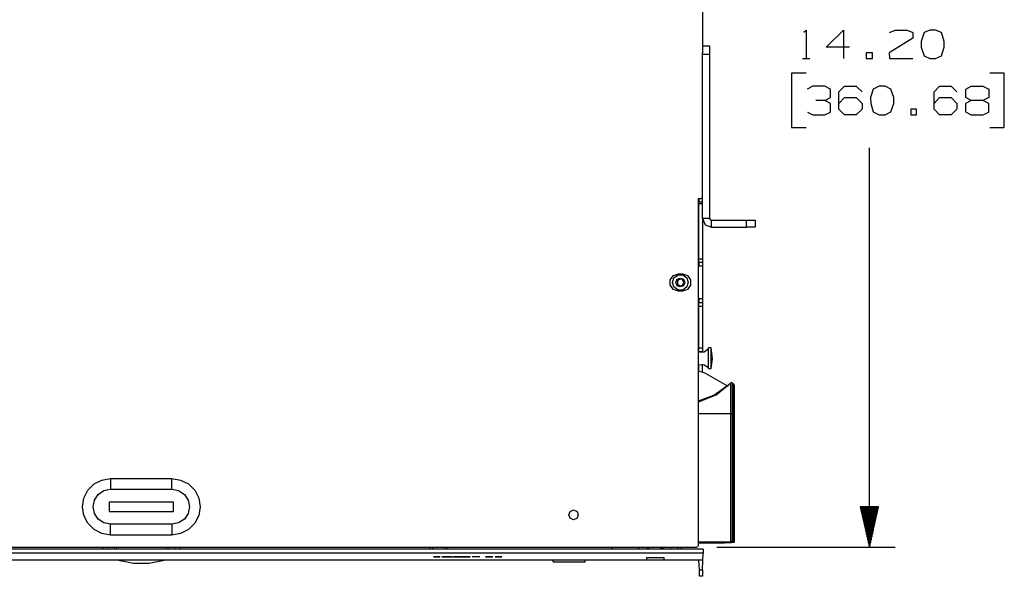
# Model space of a CAD drawing. Extents: x 0 to 11, y 0 to 8.5.
# Drawn here: x 2.8 to 5.8, y 4.2 to 5.9 of the extents above; entities that cross this region are included whole.
import ezdxf

# ---------------------------------------------------------------- set-up
doc = ezdxf.new("R2010")
doc.units = 0
doc.layers.add('1', color=7, linetype='CONTINUOUS')

msp = doc.modelspace()

# ---------------------------------------------------------------- linework, layer by layer
at = {"layer": '1'}
for p, q in [((4.8671, 6.314), (4.8671, 5.8219)), ((5.1801, 5.8858), (5.188, 5.8927)), ((5.188, 5.8927), (5.188, 5.8041)), ((5.25, 5.8396), (5.3031, 5.8927)), ((5.3031, 5.8927), (5.3031, 5.8041)), ((5.4459, 5.8848), (5.4636, 5.8927)), ((5.4636, 5.8927), (5.5, 5.8927)), ((5.5, 5.8927), (5.5177, 5.8848)), ((5.5177, 5.8848), (5.5177, 5.8671)), ((5.5531, 5.8848), (5.5433, 5.8573)), ((5.5709, 5.8927), (5.5531, 5.8848)), ((5.5886, 5.8927), (5.5709, 5.8927)), ((5.6063, 5.8848), (5.5886, 5.8927)), ((5.6152, 5.8573), (5.6063, 5.8848)), ((5.5177, 5.8671), (5.4449, 5.8219)), ((5.5433, 5.8573), (5.5443, 5.8396)), ((5.6152, 5.8396), (5.6152, 5.8573)), ((4.8671, 5.8435), (4.8888, 5.8435)), ((4.8888, 5.8435), (4.8888, 5.8356)), ((4.8888, 5.8356), (4.8888, 5.8169)), ((5.3219, 5.8396), (5.25, 5.8396)), ((5.5443, 5.8396), (5.5531, 5.813)), ((5.6063, 5.813), (5.6152, 5.8396)), ((4.8671, 5.8199), (4.8671, 5.8219)), ((4.8671, 5.8169), (4.8671, 5.8199)), ((4.8888, 5.8169), (4.8671, 5.8169)), ((4.8671, 5.3091), (4.8671, 5.8169)), ((4.8888, 5.8169), (4.8888, 5.3091)), ((5.1762, 5.8041), (5.1988, 5.8041)), ((5.3927, 5.8219), (5.374, 5.8219)), ((5.374, 5.8219), (5.374, 5.8041)), ((5.374, 5.8041), (5.3927, 5.8041)), ((5.3927, 5.8041), (5.3927, 5.8219)), ((5.4449, 5.8219), (5.4459, 5.8041)), ((5.4459, 5.8041), (5.5177, 5.8041)), ((5.5531, 5.813), (5.5709, 5.8041)), ((5.5709, 5.8041), (5.5886, 5.8041)), ((5.5886, 5.8041), (5.6063, 5.813)), ((5.188, 5.7589), (5.1427, 5.7589)), ((5.1427, 5.7589), (5.1427, 5.5906)), ((5.8012, 5.7589), (5.7559, 5.7589)), ((5.8012, 5.5906), (5.8012, 5.7589)), ((5.2087, 5.7185), (5.1909, 5.7096)), ((5.2451, 5.7185), (5.2087, 5.7185)), ((5.2628, 5.7096), (5.2451, 5.7185)), ((5.2628, 5.6831), (5.2628, 5.7096)), ((5.2894, 5.7008), (5.3061, 5.7185)), ((5.2894, 5.6476), (5.2894, 5.7008)), ((5.3061, 5.7185), (5.3425, 5.7185)), ((5.3425, 5.7185), (5.3612, 5.7008)), ((5.3957, 5.7096), (5.3868, 5.6831)), ((5.4134, 5.7185), (5.3957, 5.7096)), ((5.4321, 5.7185), (5.4134, 5.7185)), ((5.4498, 5.7096), (5.4321, 5.7185)), ((5.4587, 5.6831), (5.4498, 5.7096)), ((5.5837, 5.7008), (5.6004, 5.7185)), ((5.5837, 5.6476), (5.5837, 5.7008)), ((5.6004, 5.7185), (5.6368, 5.7185)), ((5.6368, 5.7185), (5.6545, 5.7008)), ((5.6821, 5.7096), (5.6988, 5.7185)), ((5.6821, 5.7096), (5.6988, 5.7185)), ((5.6821, 5.7096), (5.6988, 5.7185)), ((5.6821, 5.7096), (5.6988, 5.7185)), ((5.6821, 5.7096), (5.6988, 5.7185)), ((5.6821, 5.6831), (5.6821, 5.7096)), ((5.6821, 5.6831), (5.6821, 5.7096)), ((5.6821, 5.6831), (5.6821, 5.7096)), ((5.6821, 5.6831), (5.6821, 5.7096)), ((5.6821, 5.6831), (5.6821, 5.7096)), ((5.6988, 5.7185), (5.7352, 5.7185)), ((5.6988, 5.7185), (5.7352, 5.7185)), ((5.6988, 5.7185), (5.7352, 5.7185)), ((5.6988, 5.7185), (5.7352, 5.7185)), ((5.6988, 5.7185), (5.7352, 5.7185)), ((5.7352, 5.7185), (5.753, 5.7096)), ((5.7352, 5.7185), (5.753, 5.7096)), ((5.7352, 5.7185), (5.753, 5.7096)), ((5.7352, 5.7185), (5.753, 5.7096)), ((5.7352, 5.7185), (5.753, 5.7096)), ((5.753, 5.7096), (5.753, 5.6831)), ((5.753, 5.7096), (5.753, 5.6831)), ((5.753, 5.7096), (5.753, 5.6831)), ((5.753, 5.7096), (5.753, 5.6831)), ((5.753, 5.7096), (5.753, 5.6831)), ((5.2451, 5.6742), (5.2175, 5.6742)), ((5.2451, 5.6742), (5.2628, 5.6831)), ((5.2628, 5.6654), (5.2451, 5.6742)), ((5.2894, 5.6654), (5.3061, 5.6831)), ((5.3061, 5.6831), (5.3425, 5.6831)), ((5.3425, 5.6831), (5.3612, 5.6654)), ((5.3868, 5.6831), (5.3878, 5.6654)), ((5.4587, 5.6654), (5.4587, 5.6831)), ((5.5837, 5.6654), (5.6004, 5.6831)), ((5.6004, 5.6831), (5.6368, 5.6831)), ((5.6368, 5.6831), (5.6545, 5.6654)), ((5.6988, 5.6742), (5.6811, 5.6654)), ((5.6988, 5.6742), (5.6811, 5.6654)), ((5.6988, 5.6742), (5.6811, 5.6654)), ((5.6988, 5.6742), (5.6811, 5.6654)), ((5.6988, 5.6742), (5.6811, 5.6654)), ((5.6988, 5.6742), (5.6821, 5.6831)), ((5.6988, 5.6742), (5.6821, 5.6831)), ((5.6988, 5.6742), (5.6821, 5.6831)), ((5.6988, 5.6742), (5.6821, 5.6831)), ((5.6988, 5.6742), (5.6821, 5.6831)), ((5.7352, 5.6742), (5.6988, 5.6742)), ((5.7352, 5.6742), (5.6988, 5.6742)), ((5.7352, 5.6742), (5.6988, 5.6742)), ((5.7352, 5.6742), (5.6988, 5.6742)), ((5.7352, 5.6742), (5.6988, 5.6742)), ((5.753, 5.6831), (5.7352, 5.6742)), ((5.753, 5.6831), (5.7352, 5.6742)), ((5.753, 5.6831), (5.7352, 5.6742)), ((5.753, 5.6831), (5.7352, 5.6742)), ((5.753, 5.6831), (5.7352, 5.6742)), ((5.753, 5.6654), (5.7352, 5.6742)), ((5.753, 5.6654), (5.7352, 5.6742)), ((5.753, 5.6654), (5.7352, 5.6742)), ((5.753, 5.6654), (5.7352, 5.6742)), ((5.753, 5.6654), (5.7352, 5.6742)), ((5.2628, 5.6378), (5.2628, 5.6654)), ((5.3061, 5.6299), (5.2894, 5.6476)), ((5.3612, 5.6476), (5.3425, 5.6299)), ((5.3612, 5.6654), (5.3612, 5.6476)), ((5.3878, 5.6654), (5.3957, 5.6388)), ((5.4498, 5.6388), (5.4587, 5.6654)), ((5.5295, 5.6476), (5.5118, 5.6476)), ((5.5118, 5.6476), (5.5118, 5.6299)), ((5.5295, 5.6299), (5.5295, 5.6476)), ((5.6004, 5.6299), (5.5837, 5.6476)), ((5.6545, 5.6476), (5.6368, 5.6299)), ((5.6545, 5.6654), (5.6545, 5.6476)), ((5.6811, 5.6654), (5.6811, 5.6388)), ((5.6811, 5.6654), (5.6811, 5.6388)), ((5.6811, 5.6654), (5.6811, 5.6388)), ((5.6811, 5.6654), (5.6811, 5.6388)), ((5.6811, 5.6654), (5.6811, 5.6388)), ((5.753, 5.6378), (5.753, 5.6654)), ((5.753, 5.6378), (5.753, 5.6654)), ((5.753, 5.6378), (5.753, 5.6654)), ((5.753, 5.6378), (5.753, 5.6654)), ((5.753, 5.6378), (5.753, 5.6654)), ((5.1919, 5.6378), (5.2087, 5.6299)), ((5.2087, 5.6299), (5.2451, 5.6299)), ((5.2451, 5.6299), (5.2628, 5.6378)), ((5.3425, 5.6299), (5.3061, 5.6299)), ((5.3957, 5.6388), (5.4134, 5.6299)), ((5.4134, 5.6299), (5.4321, 5.6299)), ((5.4321, 5.6299), (5.4498, 5.6388)), ((5.5118, 5.6299), (5.5295, 5.6299)), ((5.6368, 5.6299), (5.6004, 5.6299)), ((5.6811, 5.6388), (5.6988, 5.6299)), ((5.6811, 5.6388), (5.6988, 5.6299)), ((5.6811, 5.6388), (5.6988, 5.6299)), ((5.6811, 5.6388), (5.6988, 5.6299)), ((5.6811, 5.6388), (5.6988, 5.6299)), ((5.6988, 5.6299), (5.7352, 5.6299)), ((5.6988, 5.6299), (5.7352, 5.6299)), ((5.6988, 5.6299), (5.7352, 5.6299)), ((5.6988, 5.6299), (5.7352, 5.6299)), ((5.6988, 5.6299), (5.7352, 5.6299)), ((5.7352, 5.6299), (5.753, 5.6378)), ((5.7352, 5.6299), (5.753, 5.6378)), ((5.7352, 5.6299), (5.753, 5.6378)), ((5.7352, 5.6299), (5.753, 5.6378)), ((5.7352, 5.6299), (5.753, 5.6378)), ((5.1427, 5.5906), (5.188, 5.5906)), ((5.7559, 5.5906), (5.8012, 5.5906)), ((5.3839, 4.2904), (5.3839, 5.5276)), ((4.8543, 4.2963), (4.8543, 5.3701)), ((4.8543, 5.3701), (4.8612, 5.3701)), ((4.8553, 5.3701), (4.8553, 5.3602)), ((4.8612, 5.3701), (4.8652, 5.372)), ((4.8652, 5.372), (4.8671, 5.376)), ((4.8543, 5.3494), (4.8553, 5.3484)), ((4.8553, 5.3602), (4.8671, 5.3602)), ((4.8553, 5.3583), (4.8553, 5.3602)), ((4.8553, 5.3543), (4.8553, 5.3583)), ((4.8553, 5.1841), (4.8553, 5.3543)), ((4.8671, 5.3543), (4.8553, 5.3543)), ((4.8553, 5.3484), (4.8553, 5.3474)), ((4.8888, 5.3091), (4.8671, 5.3091)), ((4.8671, 5.3091), (4.8671, 5.1841)), ((4.8671, 5.3091), (4.875, 5.2894)), ((4.8888, 5.3091), (4.8907, 5.3051)), ((4.8907, 5.3051), (4.8947, 5.3031)), ((4.875, 5.2894), (4.8947, 5.2815)), ((4.8947, 5.2815), (4.8947, 5.3031)), ((4.8947, 5.3031), (5.003, 5.3031)), ((4.8947, 5.2815), (5.003, 5.2815)), ((5.003, 5.2815), (5.003, 5.3031)), ((5.003, 5.3031), (5.0217, 5.3031)), ((5.0217, 5.2815), (5.003, 5.2815)), ((5.0217, 5.3031), (5.0295, 5.3031)), ((5.0295, 5.2815), (5.0217, 5.2815)), ((5.0295, 5.3031), (5.0295, 5.2815)), ((4.8553, 5.1841), (4.8671, 5.1841)), ((4.8553, 5.1762), (4.8553, 5.1841)), ((4.8671, 5.1841), (4.8671, 5.1762)), ((4.8642, 5.1604), (4.8543, 5.1604)), ((4.8553, 5.1722), (4.8553, 5.1762)), ((4.8553, 5.1722), (4.8553, 5.1604)), ((4.8671, 5.1722), (4.8553, 5.1722)), ((4.8671, 5.1604), (4.8642, 5.1604)), ((4.8671, 5.1762), (4.8671, 5.1722)), ((4.8671, 5.1722), (4.8671, 5.1604)), ((4.8671, 5.1604), (4.8671, 5.06)), ((4.7667, 5.1181), (4.7766, 5.1319)), ((4.7736, 5.1102), (4.7785, 5.125)), ((4.7766, 5.1319), (4.7923, 5.1368)), ((4.7785, 5.125), (4.7913, 5.1339)), ((4.7884, 5.1201), (4.7982, 5.124)), ((4.7963, 5.1211), (4.7894, 5.1152)), ((4.7913, 5.1339), (4.8061, 5.1339)), ((4.7923, 5.1368), (4.8051, 5.1368)), ((4.7923, 5.1368), (4.7923, 5.1339)), ((4.8051, 5.1191), (4.7963, 5.1211)), ((4.7982, 5.124), (4.8081, 5.1201)), ((4.8051, 5.1339), (4.8051, 5.1368)), ((4.8051, 5.1368), (4.8209, 5.1319)), ((4.8061, 5.1339), (4.8179, 5.125)), ((4.8179, 5.125), (4.8228, 5.1102)), ((4.8209, 5.1319), (4.8297, 5.1181)), ((4.7667, 5.1024), (4.7667, 5.1181)), ((4.7766, 5.0886), (4.7667, 5.1024)), ((4.7785, 5.0965), (4.7736, 5.1102)), ((4.7913, 5.0866), (4.7785, 5.0965)), ((4.7844, 5.1102), (4.7884, 5.1201)), ((4.7884, 5.1004), (4.7844, 5.1102)), ((4.7982, 5.0965), (4.7884, 5.1004)), ((4.7894, 5.1152), (4.7894, 5.1053)), ((4.7894, 5.1053), (4.7963, 5.1004)), ((4.7963, 5.1004), (4.8051, 5.1024)), ((4.8081, 5.1004), (4.7982, 5.0965)), ((4.8091, 5.1102), (4.8051, 5.1191)), ((4.8051, 5.1024), (4.8091, 5.1102)), ((4.8179, 5.0965), (4.8061, 5.0866)), ((4.8081, 5.1201), (4.812, 5.1102)), ((4.812, 5.1102), (4.8081, 5.1004)), ((4.8228, 5.1102), (4.8179, 5.0965)), ((4.8297, 5.1024), (4.8209, 5.0886)), ((4.8297, 5.1181), (4.8297, 5.1024)), ((4.7923, 5.0837), (4.7766, 5.0886)), ((4.8061, 5.0866), (4.7913, 5.0866)), ((4.7923, 5.0837), (4.7923, 5.0866)), ((4.8051, 5.0837), (4.7923, 5.0837)), ((4.8209, 5.0886), (4.8051, 5.0837)), ((4.8051, 5.0866), (4.8051, 5.0837)), ((4.8642, 5.06), (4.8543, 5.06)), ((4.8553, 5.06), (4.8553, 5.0482)), ((4.8553, 5.0482), (4.8671, 5.0482)), ((4.8553, 5.0453), (4.8553, 5.0482)), ((4.8553, 5.0364), (4.8553, 5.0453)), ((4.8553, 4.9075), (4.8553, 5.0364)), ((4.8671, 5.0364), (4.8553, 5.0364)), ((4.8671, 5.06), (4.8642, 5.06)), ((4.8671, 5.06), (4.8671, 5.0482)), ((4.8671, 5.0482), (4.8671, 5.0453)), ((4.8671, 5.0453), (4.8671, 5.0364)), ((4.8671, 5.0364), (4.8671, 4.9075)), ((4.872, 4.8947), (4.8543, 4.8937)), ((4.8553, 4.9075), (4.8671, 4.9075)), ((4.8553, 4.8986), (4.8553, 4.9075)), ((4.8553, 4.8957), (4.8553, 4.8986)), ((4.8553, 4.8937), (4.8553, 4.8957)), ((4.8671, 4.8957), (4.8553, 4.8957)), ((4.8671, 4.9075), (4.8671, 4.8986)), ((4.8671, 4.8986), (4.8671, 4.8957)), ((4.8671, 4.8937), (4.8671, 4.8957)), ((4.8858, 4.9045), (4.872, 4.8947)), ((4.8937, 4.9075), (4.8858, 4.9075)), ((4.8858, 4.9026), (4.8858, 4.9075)), ((4.8858, 4.8907), (4.8858, 4.9026)), ((4.8858, 4.875), (4.8858, 4.8907)), ((4.8976, 4.875), (4.8937, 4.9075)), ((4.8937, 4.9026), (4.8937, 4.9075)), ((4.8937, 4.8907), (4.8937, 4.9026)), ((4.8937, 4.875), (4.8937, 4.8907)), ((4.8543, 4.8563), (4.872, 4.8553)), ((4.8553, 4.8346), (4.8553, 4.8563)), ((4.8671, 4.8327), (4.8671, 4.8573)), ((4.872, 4.8553), (4.8858, 4.8465)), ((4.8858, 4.8593), (4.8858, 4.875)), ((4.8858, 4.8474), (4.8858, 4.8593)), ((4.8858, 4.8435), (4.8858, 4.8474)), ((4.8937, 4.8593), (4.8937, 4.875)), ((4.8937, 4.8435), (4.8976, 4.875)), ((4.8937, 4.8474), (4.8937, 4.8593)), ((4.8937, 4.8435), (4.8937, 4.8474)), ((4.8661, 4.8327), (4.8543, 4.8346)), ((4.877, 4.8287), (4.8661, 4.8327)), ((4.877, 4.8287), (4.9419, 4.7913)), ((4.8858, 4.8435), (4.8937, 4.8435)), ((4.9016, 4.7608), (4.9419, 4.7904)), ((4.9094, 4.7618), (4.9547, 4.7992)), ((4.9419, 4.7904), (4.9419, 4.7913)), ((4.9419, 4.7904), (4.9439, 4.7904)), ((4.9439, 4.7904), (4.9449, 4.7904)), ((4.9449, 4.7904), (4.9469, 4.7913)), ((4.9469, 4.7913), (4.9478, 4.7923)), ((4.9567, 4.8002), (4.9547, 4.7992)), ((4.9547, 4.7943), (4.9547, 4.7992)), ((4.9547, 4.7805), (4.9547, 4.7943)), ((4.9587, 4.7992), (4.9567, 4.8002)), ((4.9587, 4.7992), (4.9636, 4.7953)), ((4.9587, 4.7992), (4.9587, 4.7943)), ((4.9587, 4.7943), (4.9587, 4.7815)), ((4.9636, 4.7943), (4.9636, 4.7953)), ((4.9636, 4.7913), (4.9636, 4.7953)), ((4.9646, 4.7933), (4.9636, 4.7943)), ((4.9636, 4.7776), (4.9636, 4.7913)), ((4.9646, 4.7933), (4.9646, 4.7884)), ((4.9646, 4.7884), (4.9646, 4.7766)), ((4.8543, 4.7402), (4.9094, 4.7618)), ((4.8543, 4.7431), (4.9016, 4.7608)), ((4.9547, 4.7598), (4.9547, 4.7805)), ((4.9547, 4.7333), (4.9547, 4.7598)), ((4.9587, 4.7815), (4.9587, 4.7598)), ((4.9587, 4.7598), (4.9587, 4.7333)), ((4.9636, 4.7579), (4.9636, 4.7776)), ((4.9636, 4.7323), (4.9636, 4.7579)), ((4.9646, 4.7766), (4.9646, 4.7569)), ((4.9646, 4.7569), (4.9646, 4.7313)), ((4.9547, 4.7037), (4.9547, 4.7333)), ((4.9587, 4.7333), (4.9587, 4.7037)), ((4.9636, 4.7037), (4.9636, 4.7323)), ((4.9646, 4.7313), (4.9646, 4.7037)), ((4.9094, 4.7037), (4.8543, 4.7037)), ((4.9547, 4.7037), (4.9094, 4.7037)), ((4.9547, 4.3071), (4.9547, 4.7037)), ((4.9567, 4.7037), (4.9547, 4.7037)), ((4.9587, 4.7037), (4.9567, 4.7037)), ((4.9636, 4.7037), (4.9587, 4.7037)), ((4.9587, 4.7037), (4.9587, 4.3071)), ((4.9636, 4.3071), (4.9636, 4.7037)), ((4.9646, 4.7037), (4.9636, 4.7037)), ((4.9646, 4.7037), (4.9646, 4.3061)), ((2.9636, 4.4665), (2.9833, 4.4862)), ((2.9833, 4.4862), (3.0069, 4.498)), ((3.0069, 4.498), (3.0344, 4.503)), ((3.0344, 4.503), (3.2244, 4.503)), ((3.0344, 4.503), (3.0344, 4.4852)), ((3.0344, 4.4852), (3.0344, 4.4695)), ((3.2244, 4.4852), (3.2244, 4.503)), ((3.2244, 4.503), (3.251, 4.498)), ((3.2244, 4.4695), (3.2244, 4.4852)), ((3.251, 4.498), (3.2756, 4.4862)), ((3.2756, 4.4862), (3.2953, 4.4665)), ((2.9518, 4.4419), (2.9636, 4.4665)), ((2.9843, 4.436), (2.9961, 4.4537)), ((2.9961, 4.4537), (3.0138, 4.4656)), ((3.0138, 4.4656), (3.0344, 4.4695)), ((3.0344, 4.4695), (3.2244, 4.4695)), ((3.2244, 4.4695), (3.2451, 4.4656)), ((3.2451, 4.4656), (3.2628, 4.4537)), ((3.2628, 4.4537), (3.2746, 4.436)), ((3.2953, 4.4665), (3.3071, 4.4419)), ((2.9469, 4.4154), (2.9518, 4.4419)), ((2.9803, 4.4154), (2.9843, 4.436)), ((3.0295, 4.4301), (3.0295, 4.4006)), ((3.2293, 4.4301), (3.0295, 4.4301)), ((3.2293, 4.4006), (3.2293, 4.4301)), ((3.2746, 4.436), (3.2785, 4.4154)), ((3.3071, 4.4419), (3.312, 4.4154)), ((2.9518, 4.3888), (2.9469, 4.4154)), ((2.9843, 4.3947), (2.9803, 4.4154)), ((2.9961, 4.377), (2.9843, 4.3947)), ((3.0295, 4.4006), (3.2293, 4.4006)), ((3.2746, 4.3947), (3.2628, 4.377)), ((3.2785, 4.4154), (3.2746, 4.3947)), ((3.312, 4.4154), (3.3071, 4.3888)), ((4.4528, 4.3907), (4.4567, 4.4006)), ((4.4567, 4.3799), (4.4528, 4.3907)), ((4.4567, 4.4006), (4.4675, 4.4055)), ((4.4675, 4.4055), (4.4783, 4.4006)), ((4.4783, 4.4006), (4.4823, 4.3907)), ((4.4823, 4.3907), (4.4783, 4.3799)), ((5.4114, 4.4154), (5.3553, 4.4154)), ((5.3553, 4.4154), (5.3839, 4.2904)), ((5.3563, 4.4154), (5.3563, 4.4124)), ((5.3563, 4.4154), (5.3563, 4.4124)), ((5.3583, 4.4154), (5.3583, 4.4035)), ((5.3602, 4.4154), (5.3602, 4.3937)), ((5.3622, 4.4154), (5.3622, 4.3848)), ((5.3642, 4.4154), (5.3642, 4.376)), ((5.3661, 4.4154), (5.3661, 4.3671)), ((5.3681, 4.4154), (5.3681, 4.3583)), ((5.3701, 4.4154), (5.3701, 4.3494)), ((5.372, 4.4154), (5.372, 4.3396)), ((5.374, 4.4154), (5.374, 4.3307)), ((5.376, 4.4154), (5.376, 4.3219)), ((5.378, 4.4154), (5.378, 4.313)), ((5.3799, 4.4154), (5.3799, 4.3041)), ((5.3819, 4.4154), (5.3819, 4.2953)), ((5.3839, 4.2904), (5.4114, 4.4154)), ((5.3848, 4.4154), (5.3848, 4.2953)), ((5.3868, 4.4154), (5.3868, 4.3041)), ((5.3888, 4.4154), (5.3888, 4.313)), ((5.3907, 4.4154), (5.3907, 4.3219)), ((5.3927, 4.4154), (5.3927, 4.3307)), ((5.3947, 4.4154), (5.3947, 4.3396)), ((5.3967, 4.4154), (5.3967, 4.3494)), ((5.3986, 4.4154), (5.3986, 4.3583)), ((5.4006, 4.4154), (5.4006, 4.3671)), ((5.4026, 4.4154), (5.4026, 4.376)), ((5.4045, 4.4154), (5.4045, 4.3848)), ((5.4065, 4.4154), (5.4065, 4.3937)), ((5.4085, 4.4154), (5.4085, 4.4035)), ((5.4104, 4.4154), (5.4104, 4.4124)), ((5.4104, 4.4154), (5.4104, 4.4124)), ((2.9636, 4.3642), (2.9518, 4.3888)), ((2.9833, 4.3445), (2.9636, 4.3642)), ((3.0138, 4.3652), (2.9961, 4.377)), ((3.0344, 4.3612), (3.0138, 4.3652)), ((3.2244, 4.3612), (3.0344, 4.3612)), ((3.0344, 4.3455), (3.0344, 4.3612)), ((3.2451, 4.3652), (3.2244, 4.3612)), ((3.2244, 4.3612), (3.2244, 4.3455)), ((3.2628, 4.377), (3.2451, 4.3652)), ((3.2953, 4.3642), (3.2756, 4.3445)), ((3.3071, 4.3888), (3.2953, 4.3642)), ((4.4675, 4.375), (4.4567, 4.3799)), ((4.4783, 4.3799), (4.4675, 4.375)), ((3.0069, 4.3327), (2.9833, 4.3445)), ((3.0344, 4.3278), (3.0069, 4.3327)), ((3.0344, 4.3278), (3.0344, 4.3455)), ((3.2244, 4.3455), (3.2244, 4.3278)), ((3.251, 4.3327), (3.2244, 4.3278)), ((3.2756, 4.3445), (3.251, 4.3327)), ((3.2244, 4.3278), (3.0344, 4.3278)), ((4.8917, 4.3061), (4.8543, 4.3061)), ((4.8543, 4.3041), (4.8819, 4.3041)), ((4.8819, 4.3041), (4.9094, 4.3041)), ((4.9252, 4.3061), (4.8917, 4.3061)), ((4.9094, 4.3041), (4.935, 4.3041)), ((4.9547, 4.3071), (4.9252, 4.3061)), ((4.935, 4.3041), (4.9567, 4.3051)), ((4.9587, 4.3071), (4.9547, 4.3071)), ((4.9646, 4.3051), (4.9567, 4.3051)), ((4.9636, 4.3071), (4.9587, 4.3071)), ((4.9646, 4.3061), (4.9636, 4.3071)), ((4.9646, 4.3051), (4.9646, 4.3061)), ((4.8691, 4.2835), (1.3888, 4.2835)), ((4.8691, 4.2717), (1.3888, 4.2717)), ((1.4104, 4.2904), (4.8484, 4.2904)), ((3.0108, 4.2835), (3.0108, 4.2904)), ((3.0246, 4.2904), (3.0256, 4.2835)), ((3.0472, 4.2835), (3.0463, 4.2904)), ((3.0522, 4.2904), (3.0512, 4.2835)), ((3.2077, 4.2835), (3.2067, 4.2904)), ((3.2126, 4.2904), (3.2116, 4.2835)), ((3.2333, 4.2835), (3.2343, 4.2904)), ((3.248, 4.2904), (3.248, 4.2835)), ((4.0236, 4.2835), (4.0236, 4.2894)), ((4.0305, 4.2904), (4.0305, 4.2835)), ((4.0699, 4.2904), (4.0699, 4.2835)), ((4.0778, 4.2894), (4.0778, 4.2835)), ((4.5896, 4.2835), (4.5827, 4.2904)), ((4.6693, 4.2904), (4.6693, 4.2835)), ((4.6959, 4.2904), (4.6969, 4.2874)), ((4.6969, 4.2904), (4.6988, 4.2874)), ((4.6969, 4.2835), (4.6969, 4.2874)), ((4.6978, 4.2854), (4.6969, 4.2874)), ((4.6988, 4.2835), (4.6978, 4.2854)), ((4.6988, 4.2874), (4.7008, 4.2835)), ((4.7382, 4.2835), (4.7402, 4.2874)), ((4.7411, 4.2874), (4.7392, 4.2835)), ((4.7402, 4.2874), (4.7421, 4.2904)), ((4.7431, 4.2904), (4.7411, 4.2874)), ((4.7451, 4.2904), (4.7451, 4.2835)), ((4.7687, 4.2904), (4.7697, 4.2835)), ((4.7717, 4.2904), (4.7894, 4.2904)), ((4.7894, 4.2904), (4.7894, 4.2835)), ((4.8012, 4.2904), (4.8012, 4.2835)), ((4.8484, 4.2904), (4.8524, 4.2923)), ((4.8524, 4.2923), (4.8543, 4.2963)), ((4.8681, 4.25), (4.8691, 4.2717)), ((4.8691, 4.2835), (4.8691, 4.2717)), ((4.9114, 4.2904), (5.4636, 4.2904)), ((4.6939, 4.25), (1.564, 4.25)), ((3.0591, 4.25), (3.1053, 4.2402)), ((3.1053, 4.2402), (3.1526, 4.2402)), ((3.1526, 4.2402), (3.1998, 4.25)), ((4.0531, 4.2598), (4.0344, 4.2598)), ((4.0433, 4.2598), (4.0344, 4.2598)), ((4.0354, 4.2598), (4.0531, 4.2598)), ((4.0354, 4.2598), (4.0433, 4.2598)), ((4.0531, 4.2598), (4.0364, 4.2598)), ((4.0364, 4.2598), (4.0433, 4.2598)), ((4.0433, 4.2598), (4.0364, 4.2598)), ((4.0433, 4.2598), (4.0364, 4.2598)), ((4.0364, 4.2598), (4.0433, 4.2598)), ((4.0433, 4.2598), (4.0453, 4.2598)), ((4.0443, 4.2598), (4.0433, 4.2598)), ((4.0433, 4.2598), (4.0443, 4.2598)), ((4.0453, 4.2598), (4.0433, 4.2598)), ((4.0433, 4.2598), (4.0453, 4.2598)), ((4.0443, 4.2598), (4.0433, 4.2598)), ((4.0463, 4.2598), (4.0443, 4.2598)), ((4.0443, 4.2598), (4.0463, 4.2598)), ((4.0463, 4.2598), (4.0443, 4.2598)), ((4.0453, 4.2598), (4.0443, 4.2598)), ((4.0453, 4.2598), (4.0463, 4.2598)), ((4.0463, 4.2598), (4.0453, 4.2598)), ((4.0453, 4.2598), (4.0463, 4.2598)), ((4.0463, 4.2598), (4.0453, 4.2598)), ((4.0463, 4.2598), (4.0472, 4.2598)), ((4.0482, 4.2598), (4.0463, 4.2598)), ((4.0463, 4.2598), (4.0472, 4.2598)), ((4.0482, 4.2598), (4.0463, 4.2598)), ((4.0463, 4.2598), (4.0482, 4.2598)), ((4.0472, 4.2598), (4.0463, 4.2598)), ((4.0482, 4.2598), (4.0463, 4.2598)), ((4.0472, 4.2598), (4.0482, 4.2598)), ((4.0472, 4.2598), (4.0482, 4.2598)), ((4.0482, 4.2598), (4.0472, 4.2598)), ((4.0472, 4.2598), (4.0482, 4.2598)), ((4.0482, 4.2598), (4.0492, 4.2598)), ((4.0492, 4.2598), (4.0482, 4.2598)), ((4.0482, 4.2598), (4.0492, 4.2598)), ((4.0492, 4.2598), (4.0482, 4.2598)), ((4.0482, 4.2598), (4.0502, 4.2598)), ((4.0502, 4.2598), (4.0482, 4.2598)), ((4.0492, 4.2598), (4.0482, 4.2598)), ((4.0482, 4.2598), (4.0492, 4.2598)), ((4.0492, 4.2598), (4.0502, 4.2598)), ((4.0502, 4.2598), (4.0492, 4.2598)), ((4.0492, 4.2598), (4.0502, 4.2598)), ((4.0502, 4.2598), (4.0492, 4.2598)), ((4.0502, 4.2598), (4.0492, 4.2598)), ((4.0492, 4.2598), (4.0502, 4.2598)), ((4.0502, 4.2598), (4.0492, 4.2598)), ((4.0502, 4.2598), (4.0512, 4.2598)), ((4.0512, 4.2598), (4.0502, 4.2598)), ((4.0502, 4.2598), (4.0512, 4.2598)), ((4.0512, 4.2598), (4.0502, 4.2598)), ((4.0502, 4.2598), (4.0512, 4.2598)), ((4.0512, 4.2598), (4.0502, 4.2598)), ((4.0512, 4.2598), (4.0502, 4.2598)), ((4.0502, 4.2598), (4.0512, 4.2598)), ((4.0512, 4.2598), (4.0502, 4.2598)), ((4.0512, 4.2598), (4.0522, 4.2598)), ((4.0522, 4.2598), (4.0512, 4.2598)), ((4.0512, 4.2598), (4.0522, 4.2598)), ((4.0522, 4.2598), (4.0512, 4.2598)), ((4.0512, 4.2598), (4.0522, 4.2598)), ((4.0522, 4.2598), (4.0512, 4.2598)), ((4.0522, 4.2598), (4.0512, 4.2598)), ((4.0512, 4.2598), (4.0522, 4.2598)), ((4.0522, 4.2598), (4.0512, 4.2598)), ((4.0522, 4.2598), (4.0531, 4.2598)), ((4.0531, 4.2598), (4.0522, 4.2598)), ((4.0522, 4.2598), (4.0531, 4.2598)), ((4.0531, 4.2598), (4.0522, 4.2598)), ((4.0531, 4.2598), (4.0522, 4.2598)), ((4.0522, 4.2598), (4.0531, 4.2598)), ((4.0531, 4.2598), (4.0522, 4.2598)), ((4.0531, 4.2598), (4.0541, 4.2598)), ((4.0541, 4.2598), (4.0531, 4.2598)), ((4.0531, 4.2598), (4.0541, 4.2598)), ((4.0541, 4.2598), (4.0531, 4.2598)), ((4.0551, 4.2598), (4.0541, 4.2598)), ((4.061, 4.2598), (4.06, 4.2598)), ((4.06, 4.2598), (4.061, 4.2598)), ((4.062, 4.2598), (4.061, 4.2598)), ((4.061, 4.2598), (4.062, 4.2598)), ((4.062, 4.2598), (4.0817, 4.2598)), ((4.063, 4.2598), (4.062, 4.2598)), ((4.062, 4.2598), (4.063, 4.2598)), ((4.065, 4.2598), (4.063, 4.2598)), ((4.063, 4.2598), (4.0797, 4.2598)), ((4.064, 4.2598), (4.063, 4.2598)), ((4.063, 4.2598), (4.064, 4.2598)), ((4.063, 4.2598), (4.0748, 4.2598)), ((4.065, 4.2598), (4.064, 4.2598)), ((4.064, 4.2598), (4.065, 4.2598)), ((4.0689, 4.2598), (4.065, 4.2598)), ((4.0669, 4.2598), (4.065, 4.2598)), ((4.065, 4.2598), (4.0669, 4.2598)), ((4.0758, 4.2598), (4.065, 4.2598)), ((4.0679, 4.2598), (4.0669, 4.2598)), ((4.0669, 4.2598), (4.0679, 4.2598)), ((4.0699, 4.2598), (4.0679, 4.2598)), ((4.0679, 4.2598), (4.0699, 4.2598)), ((4.0837, 4.2598), (4.0689, 4.2598)), ((4.0689, 4.2598), (4.0758, 4.2598)), ((4.0689, 4.2598), (4.0837, 4.2598)), ((4.0689, 4.2598), (4.0837, 4.2598)), ((4.0709, 4.2598), (4.0699, 4.2598)), ((4.0699, 4.2598), (4.0709, 4.2598)), ((4.0728, 4.2598), (4.0709, 4.2598)), ((4.0709, 4.2598), (4.0728, 4.2598)), ((4.0748, 4.2598), (4.0728, 4.2598)), ((4.0728, 4.2598), (4.0748, 4.2598)), ((4.0758, 4.2598), (4.0748, 4.2598)), ((4.0748, 4.2598), (4.0758, 4.2598)), ((4.0748, 4.2598), (4.0787, 4.2598)), ((4.0778, 4.2598), (4.0758, 4.2598)), ((4.0758, 4.2598), (4.0778, 4.2598)), ((4.0758, 4.2598), (4.0768, 4.2598)), ((4.0778, 4.2598), (4.0758, 4.2598)), ((4.0837, 4.2598), (4.0768, 4.2598)), ((4.0827, 4.2598), (4.0778, 4.2598)), ((4.0778, 4.2598), (4.0787, 4.2598)), ((4.0886, 4.2598), (4.0778, 4.2598)), ((4.0787, 4.2598), (4.0797, 4.2598)), ((4.0787, 4.2598), (4.0896, 4.2598)), ((4.0797, 4.2598), (4.0807, 4.2598)), ((4.0807, 4.2598), (4.0817, 4.2598)), ((4.0817, 4.2598), (4.0827, 4.2598)), ((4.0837, 4.2598), (4.0876, 4.2598)), ((4.0876, 4.2598), (4.0886, 4.2598)), ((4.0896, 4.2598), (4.0886, 4.2598)), ((4.0906, 4.2598), (4.1112, 4.2598)), ((4.0915, 4.2598), (4.1102, 4.2598)), ((4.0925, 4.2598), (4.1093, 4.2598)), ((4.0984, 4.2598), (4.0974, 4.2598)), ((4.0974, 4.2598), (4.0984, 4.2598)), ((4.0984, 4.2598), (4.1171, 4.2598)), ((4.0994, 4.2598), (4.0984, 4.2598)), ((4.0984, 4.2598), (4.0994, 4.2598)), ((4.1004, 4.2598), (4.0994, 4.2598)), ((4.0994, 4.2598), (4.1004, 4.2598)), ((4.1004, 4.2598), (4.1171, 4.2598)), ((4.1014, 4.2598), (4.1004, 4.2598)), ((4.1004, 4.2598), (4.1014, 4.2598)), ((4.1024, 4.2598), (4.1014, 4.2598)), ((4.1014, 4.2598), (4.1024, 4.2598)), ((4.1033, 4.2598), (4.1024, 4.2598)), ((4.1024, 4.2598), (4.1043, 4.2598)), ((4.1053, 4.2598), (4.1033, 4.2598)), ((4.1043, 4.2598), (4.1053, 4.2598)), ((4.1063, 4.2598), (4.1053, 4.2598)), ((4.1053, 4.2598), (4.1063, 4.2598)), ((4.1083, 4.2598), (4.1063, 4.2598)), ((4.1063, 4.2598), (4.1083, 4.2598)), ((4.1102, 4.2598), (4.1083, 4.2598)), ((4.1083, 4.2598), (4.1102, 4.2598)), ((4.1122, 4.2598), (4.1102, 4.2598)), ((4.1102, 4.2598), (4.1112, 4.2598)), ((4.1112, 4.2598), (4.1132, 4.2598)), ((4.1132, 4.2598), (4.1122, 4.2598)), ((4.1152, 4.2598), (4.1132, 4.2598)), ((4.1132, 4.2598), (4.1142, 4.2598)), ((4.1142, 4.2598), (4.1152, 4.2598)), ((4.1191, 4.2598), (4.1152, 4.2598)), ((4.1152, 4.2598), (4.1161, 4.2598)), ((4.1161, 4.2598), (4.1171, 4.2598)), ((4.1171, 4.2598), (4.1181, 4.2598)), ((4.1181, 4.2598), (4.1191, 4.2598)), ((4.1211, 4.2598), (4.1191, 4.2598)), ((4.1191, 4.2598), (4.1309, 4.2598)), ((4.125, 4.2598), (4.1211, 4.2598)), ((4.1309, 4.2598), (4.1211, 4.2598)), ((4.1398, 4.2598), (4.125, 4.2598)), ((4.125, 4.2598), (4.1319, 4.2598)), ((4.125, 4.2598), (4.1398, 4.2598)), ((4.125, 4.2598), (4.1398, 4.2598)), ((4.1289, 4.2598), (4.1476, 4.2598)), ((4.1289, 4.2598), (4.1467, 4.2598)), ((4.1289, 4.2598), (4.1447, 4.2598)), ((4.1309, 4.2598), (4.1348, 4.2598)), ((4.1339, 4.2598), (4.1309, 4.2598)), ((4.1319, 4.2598), (4.1329, 4.2598)), ((4.1398, 4.2598), (4.1329, 4.2598)), ((4.1447, 4.2598), (4.1339, 4.2598)), ((4.1348, 4.2598), (4.1457, 4.2598)), ((4.1348, 4.2598), (4.1457, 4.2598)), ((4.1358, 4.2598), (4.1486, 4.2598)), ((4.1358, 4.2598), (4.1467, 4.2598)), ((4.1398, 4.2598), (4.1437, 4.2598)), ((4.1437, 4.2598), (4.1447, 4.2598)), ((4.1457, 4.2598), (4.1447, 4.2598)), ((4.1772, 4.2598), (4.1535, 4.2598)), ((4.1772, 4.2598), (4.1535, 4.2598)), ((4.1772, 4.2598), (4.1535, 4.2598)), ((4.1959, 4.2598), (4.1949, 4.2598)), ((4.1949, 4.2598), (4.1959, 4.2598)), ((4.1969, 4.2598), (4.1959, 4.2598)), ((4.1959, 4.2598), (4.1969, 4.2598)), ((4.1969, 4.2598), (4.2165, 4.2598)), ((4.1978, 4.2598), (4.1969, 4.2598)), ((4.1969, 4.2598), (4.1978, 4.2598)), ((4.1978, 4.2598), (4.2146, 4.2598)), ((4.1988, 4.2598), (4.1978, 4.2598)), ((4.1978, 4.2598), (4.1988, 4.2598)), ((4.1998, 4.2598), (4.1988, 4.2598)), ((4.1988, 4.2598), (4.1998, 4.2598)), ((4.2018, 4.2598), (4.1998, 4.2598)), ((4.1998, 4.2598), (4.2018, 4.2598)), ((4.2028, 4.2598), (4.2018, 4.2598)), ((4.2018, 4.2598), (4.2028, 4.2598)), ((4.2047, 4.2598), (4.2028, 4.2598)), ((4.2028, 4.2598), (4.2047, 4.2598)), ((4.2057, 4.2598), (4.2047, 4.2598)), ((4.2047, 4.2598), (4.2057, 4.2598)), ((4.2077, 4.2598), (4.2057, 4.2598)), ((4.2057, 4.2598), (4.2077, 4.2598)), ((4.2096, 4.2598), (4.2077, 4.2598)), ((4.2077, 4.2598), (4.2096, 4.2598)), ((4.2106, 4.2598), (4.2096, 4.2598)), ((4.2096, 4.2598), (4.2106, 4.2598)), ((4.2126, 4.2598), (4.2106, 4.2598)), ((4.2106, 4.2598), (4.2116, 4.2598)), ((4.2116, 4.2598), (4.2136, 4.2598)), ((4.2175, 4.2598), (4.2126, 4.2598)), ((4.2136, 4.2598), (4.2146, 4.2598)), ((4.2146, 4.2598), (4.2156, 4.2598)), ((4.2156, 4.2598), (4.2165, 4.2598)), ((4.2165, 4.2598), (4.2175, 4.2598)), ((4.2274, 4.2598), (4.2254, 4.2598)), ((4.2264, 4.2598), (4.2274, 4.2598)), ((4.2441, 4.2598), (4.2274, 4.2598)), ((4.2274, 4.2598), (4.2441, 4.2598)), ((4.2441, 4.2598), (4.2274, 4.2598)), ((4.2441, 4.2598), (4.2451, 4.2598)), ((4.2461, 4.2598), (4.2441, 4.2598)), ((4.4045, 4.2461), (4.4045, 4.25)), ((4.4045, 4.2451), (4.4045, 4.2461)), ((4.4045, 4.2451), (4.5039, 4.2451)), ((4.5039, 4.2461), (4.5039, 4.25)), ((4.5039, 4.2451), (4.5039, 4.2461)), ((4.6939, 4.2569), (4.6939, 4.25)), ((4.748, 4.2569), (4.6939, 4.2569)), ((4.748, 4.25), (4.6939, 4.25)), ((4.748, 4.25), (4.748, 4.2569)), ((4.8681, 4.25), (4.748, 4.25)), ((4.8573, 4.2195), (4.8553, 4.25)), ((4.8671, 4.2195), (4.8681, 4.25)), ((4.8573, 4.2195), (4.8671, 4.2195)), ((4.8573, 4.2057), (4.8573, 4.2195)), ((4.8671, 4.2195), (4.8671, 4.2057)), ((4.8573, 4.1998), (4.8573, 4.2057)), ((4.8671, 4.1998), (4.8573, 4.1998)), ((4.8671, 4.2057), (4.8671, 4.1998))]:
    msp.add_line(p, q, dxfattribs=at)

doc.saveas('drawing.dxf')
